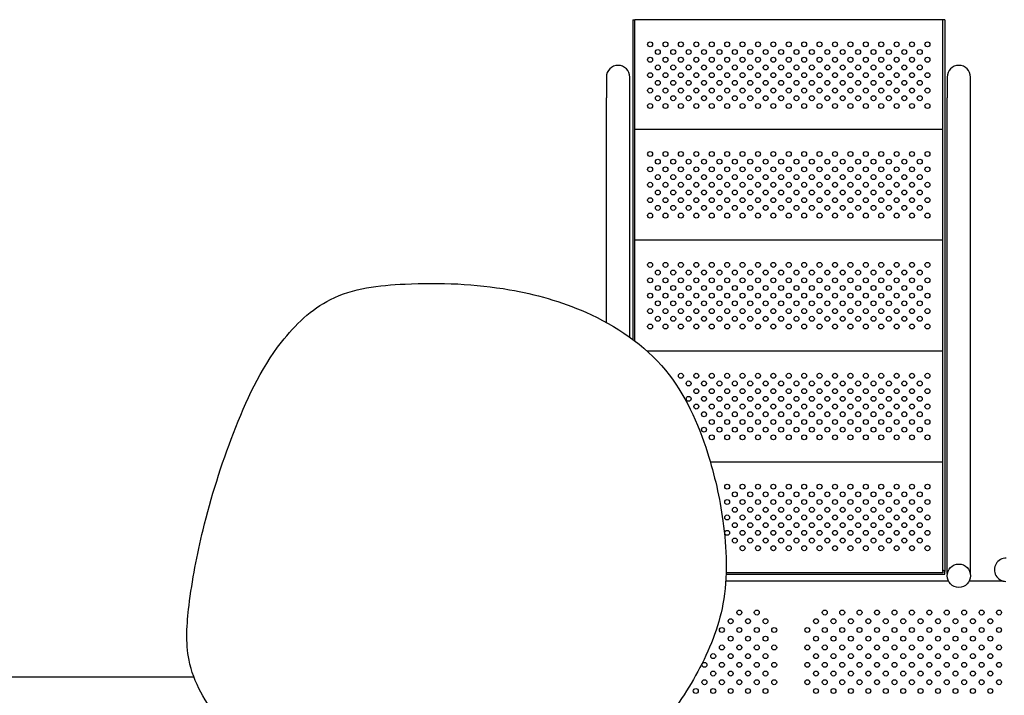
# Model space of a CAD drawing. Units: millimetres. Extents: x 49572.48 to 49581.7, y 12674.69 to 12682.64.
# Drawn here: x 49576.34 to 49577.94, y 12678.1 to 12679.19 of the extents above; entities that cross this region are included whole.
import ezdxf

# ---------------------------------------------------------------- set-up
doc = ezdxf.new("R2010")
doc.units = ezdxf.units.MM

msp = doc.modelspace()

# ---------------------------------------------------------------- linework, layer by layer
for p, q in [((49577.3379, 12679.1921), (49577.3409, 12679.1921)), ((49577.3379, 12679.1921), (49577.3379, 12678.6729)), ((49577.8409, 12679.1921), (49577.3409, 12679.1921)), ((49577.3409, 12678.6706), (49577.3409, 12679.1921)), ((49577.8439, 12679.1921), (49577.8409, 12679.1921)), ((49577.8409, 12678.2965), (49577.8409, 12679.1921)), ((49577.8439, 12679.1921), (49577.8439, 12678.2965)), ((49577.2949, 12679.0989), (49577.2949, 12679.0654)), ((49577.3329, 12679.0654), (49577.3329, 12679.0989)), ((49577.8478, 12679.0989), (49577.8478, 12679.0654)), ((49577.8858, 12679.0654), (49577.8858, 12679.0989)), ((49577.2949, 12678.7006), (49577.2949, 12679.0654)), ((49577.3329, 12678.6766), (49577.3329, 12679.0654)), ((49577.8478, 12678.2933), (49577.8478, 12679.0654)), ((49577.8858, 12678.2933), (49577.8858, 12679.0654)), ((49577.8409, 12679.0141), (49577.3409, 12679.0141)), ((49577.8409, 12678.8341), (49577.3409, 12678.8341)), ((49577.8409, 12678.6541), (49577.3609, 12678.6541)), ((49577.8409, 12678.4741), (49577.4637, 12678.4741)), ((49577.4892, 12678.2921), (49577.8439, 12678.2921)), ((49577.8409, 12678.2941), (49577.4893, 12678.2941)), ((49577.8409, 12678.2965), (49577.8409, 12678.2941)), ((49577.8439, 12678.2921), (49577.8439, 12678.2965)), ((49577.8478, 12678.2933), (49577.8482, 12678.2933)), ((49577.8854, 12678.2933), (49577.8858, 12678.2933)), ((49577.8499, 12678.2807), (49577.4887, 12678.2807)), ((49577.939, 12678.2807), (49577.8837, 12678.2807)), ((49576.0556, 12678.1256), (49576.6255, 12678.1256))]:
    msp.add_line(p, q)
for centre, radius in [((49577.3659, 12679.1521), 0.004), ((49577.3909, 12679.1521), 0.004), ((49577.4159, 12679.1521), 0.004), ((49577.4409, 12679.1521), 0.004), ((49577.4659, 12679.1521), 0.004), ((49577.4909, 12679.1521), 0.004), ((49577.5159, 12679.1521), 0.004), ((49577.5409, 12679.1521), 0.004), ((49577.5659, 12679.1521), 0.004), ((49577.5909, 12679.1521), 0.004), ((49577.6159, 12679.1521), 0.004), ((49577.6409, 12679.1521), 0.004), ((49577.6659, 12679.1521), 0.004), ((49577.6909, 12679.1521), 0.004), ((49577.7159, 12679.1521), 0.004), ((49577.7409, 12679.1521), 0.004), ((49577.7659, 12679.1521), 0.004), ((49577.7909, 12679.1521), 0.004), ((49577.8159, 12679.1521), 0.004), ((49577.3659, 12679.1271), 0.004), ((49577.3784, 12679.1396), 0.004), ((49577.3909, 12679.1271), 0.004), ((49577.4034, 12679.1396), 0.004), ((49577.4159, 12679.1271), 0.004), ((49577.4284, 12679.1396), 0.004), ((49577.4409, 12679.1271), 0.004), ((49577.4534, 12679.1396), 0.004), ((49577.4659, 12679.1271), 0.004), ((49577.4784, 12679.1396), 0.004), ((49577.4909, 12679.1271), 0.004), ((49577.5034, 12679.1396), 0.004), ((49577.5159, 12679.1271), 0.004), ((49577.5284, 12679.1396), 0.004), ((49577.5409, 12679.1271), 0.004), ((49577.5534, 12679.1396), 0.004), ((49577.5659, 12679.1271), 0.004), ((49577.5784, 12679.1396), 0.004), ((49577.5909, 12679.1271), 0.004), ((49577.6034, 12679.1396), 0.004), ((49577.6159, 12679.1271), 0.004), ((49577.6284, 12679.1396), 0.004), ((49577.6409, 12679.1271), 0.004), ((49577.6534, 12679.1396), 0.004), ((49577.6659, 12679.1271), 0.004), ((49577.6784, 12679.1396), 0.004), ((49577.6909, 12679.1271), 0.004), ((49577.7034, 12679.1396), 0.004), ((49577.7159, 12679.1271), 0.004), ((49577.7284, 12679.1396), 0.004), ((49577.7409, 12679.1271), 0.004), ((49577.7534, 12679.1396), 0.004), ((49577.7659, 12679.1271), 0.004), ((49577.7784, 12679.1396), 0.004), ((49577.7909, 12679.1271), 0.004), ((49577.8034, 12679.1396), 0.004), ((49577.8159, 12679.1271), 0.004), ((49577.3784, 12679.1146), 0.004), ((49577.4034, 12679.1146), 0.004), ((49577.4284, 12679.1146), 0.004), ((49577.4534, 12679.1146), 0.004), ((49577.4784, 12679.1146), 0.004), ((49577.5034, 12679.1146), 0.004), ((49577.5284, 12679.1146), 0.004), ((49577.5534, 12679.1146), 0.004), ((49577.5784, 12679.1146), 0.004), ((49577.6034, 12679.1146), 0.004), ((49577.6284, 12679.1146), 0.004), ((49577.6534, 12679.1146), 0.004), ((49577.6784, 12679.1146), 0.004), ((49577.7034, 12679.1146), 0.004), ((49577.7284, 12679.1146), 0.004), ((49577.7534, 12679.1146), 0.004), ((49577.7784, 12679.1146), 0.004), ((49577.8034, 12679.1146), 0.004), ((49577.3659, 12679.1021), 0.004), ((49577.3909, 12679.1021), 0.004), ((49577.4159, 12679.1021), 0.004), ((49577.4409, 12679.1021), 0.004), ((49577.4659, 12679.1021), 0.004), ((49577.4909, 12679.1021), 0.004), ((49577.5159, 12679.1021), 0.004), ((49577.5409, 12679.1021), 0.004), ((49577.5659, 12679.1021), 0.004), ((49577.5909, 12679.1021), 0.004), ((49577.6159, 12679.1021), 0.004), ((49577.6409, 12679.1021), 0.004), ((49577.6659, 12679.1021), 0.004), ((49577.6909, 12679.1021), 0.004), ((49577.7159, 12679.1021), 0.004), ((49577.7409, 12679.1021), 0.004), ((49577.7659, 12679.1021), 0.004), ((49577.7909, 12679.1021), 0.004), ((49577.8159, 12679.1021), 0.004), ((49577.3659, 12679.0771), 0.004), ((49577.3784, 12679.0896), 0.004), ((49577.3909, 12679.0771), 0.004), ((49577.4034, 12679.0896), 0.004), ((49577.4159, 12679.0771), 0.004), ((49577.4284, 12679.0896), 0.004), ((49577.4409, 12679.0771), 0.004), ((49577.4534, 12679.0896), 0.004), ((49577.4659, 12679.0771), 0.004), ((49577.4784, 12679.0896), 0.004), ((49577.4909, 12679.0771), 0.004), ((49577.5034, 12679.0896), 0.004), ((49577.5159, 12679.0771), 0.004), ((49577.5284, 12679.0896), 0.004), ((49577.5409, 12679.0771), 0.004), ((49577.5534, 12679.0896), 0.004), ((49577.5659, 12679.0771), 0.004), ((49577.5784, 12679.0896), 0.004), ((49577.5909, 12679.0771), 0.004), ((49577.6034, 12679.0896), 0.004), ((49577.6159, 12679.0771), 0.004), ((49577.6284, 12679.0896), 0.004), ((49577.6409, 12679.0771), 0.004), ((49577.6534, 12679.0896), 0.004), ((49577.6659, 12679.0771), 0.004), ((49577.6784, 12679.0896), 0.004), ((49577.6909, 12679.0771), 0.004), ((49577.7034, 12679.0896), 0.004), ((49577.7159, 12679.0771), 0.004), ((49577.7284, 12679.0896), 0.004), ((49577.7409, 12679.0771), 0.004), ((49577.7534, 12679.0896), 0.004), ((49577.7659, 12679.0771), 0.004), ((49577.7784, 12679.0896), 0.004), ((49577.7909, 12679.0771), 0.004), ((49577.8034, 12679.0896), 0.004), ((49577.8159, 12679.0771), 0.004), ((49577.3784, 12679.0646), 0.004), ((49577.4034, 12679.0646), 0.004), ((49577.4284, 12679.0646), 0.004), ((49577.4534, 12679.0646), 0.004), ((49577.4784, 12679.0646), 0.004), ((49577.5034, 12679.0646), 0.004), ((49577.5284, 12679.0646), 0.004), ((49577.5534, 12679.0646), 0.004), ((49577.5784, 12679.0646), 0.004), ((49577.6034, 12679.0646), 0.004), ((49577.6284, 12679.0646), 0.004), ((49577.6534, 12679.0646), 0.004), ((49577.6784, 12679.0646), 0.004), ((49577.7034, 12679.0646), 0.004), ((49577.7284, 12679.0646), 0.004), ((49577.7534, 12679.0646), 0.004), ((49577.7784, 12679.0646), 0.004), ((49577.8034, 12679.0646), 0.004), ((49577.3659, 12679.0521), 0.004), ((49577.3909, 12679.0521), 0.004), ((49577.4159, 12679.0521), 0.004), ((49577.4409, 12679.0521), 0.004), ((49577.4659, 12679.0521), 0.004), ((49577.4909, 12679.0521), 0.004), ((49577.5159, 12679.0521), 0.004), ((49577.5409, 12679.0521), 0.004), ((49577.5659, 12679.0521), 0.004), ((49577.5909, 12679.0521), 0.004), ((49577.6159, 12679.0521), 0.004), ((49577.6409, 12679.0521), 0.004), ((49577.6659, 12679.0521), 0.004), ((49577.6909, 12679.0521), 0.004), ((49577.7159, 12679.0521), 0.004), ((49577.7409, 12679.0521), 0.004), ((49577.7659, 12679.0521), 0.004), ((49577.7909, 12679.0521), 0.004), ((49577.8159, 12679.0521), 0.004), ((49577.3659, 12678.9741), 0.004), ((49577.3909, 12678.9741), 0.004), ((49577.4159, 12678.9741), 0.004), ((49577.4409, 12678.9741), 0.004), ((49577.4659, 12678.9741), 0.004), ((49577.4909, 12678.9741), 0.004), ((49577.5159, 12678.9741), 0.004), ((49577.5409, 12678.9741), 0.004), ((49577.5659, 12678.9741), 0.004), ((49577.5909, 12678.9741), 0.004), ((49577.6159, 12678.9741), 0.004), ((49577.6409, 12678.9741), 0.004), ((49577.6659, 12678.9741), 0.004), ((49577.6909, 12678.9741), 0.004), ((49577.7159, 12678.9741), 0.004), ((49577.7409, 12678.9741), 0.004), ((49577.7659, 12678.9741), 0.004), ((49577.7909, 12678.9741), 0.004), ((49577.8159, 12678.9741), 0.004), ((49577.3659, 12678.9491), 0.004), ((49577.3784, 12678.9616), 0.004), ((49577.3909, 12678.9491), 0.004), ((49577.4034, 12678.9616), 0.004), ((49577.4159, 12678.9491), 0.004), ((49577.4284, 12678.9616), 0.004), ((49577.4409, 12678.9491), 0.004), ((49577.4534, 12678.9616), 0.004), ((49577.4659, 12678.9491), 0.004), ((49577.4784, 12678.9616), 0.004), ((49577.4909, 12678.9491), 0.004), ((49577.5034, 12678.9616), 0.004), ((49577.5159, 12678.9491), 0.004), ((49577.5284, 12678.9616), 0.004), ((49577.5409, 12678.9491), 0.004), ((49577.5534, 12678.9616), 0.004), ((49577.5659, 12678.9491), 0.004), ((49577.5784, 12678.9616), 0.004), ((49577.5909, 12678.9491), 0.004), ((49577.6034, 12678.9616), 0.004), ((49577.6159, 12678.9491), 0.004), ((49577.6284, 12678.9616), 0.004), ((49577.6409, 12678.9491), 0.004), ((49577.6534, 12678.9616), 0.004), ((49577.6659, 12678.9491), 0.004), ((49577.6784, 12678.9616), 0.004), ((49577.6909, 12678.9491), 0.004), ((49577.7034, 12678.9616), 0.004), ((49577.7159, 12678.9491), 0.004), ((49577.7284, 12678.9616), 0.004), ((49577.7409, 12678.9491), 0.004), ((49577.7534, 12678.9616), 0.004), ((49577.7659, 12678.9491), 0.004), ((49577.7784, 12678.9616), 0.004), ((49577.7909, 12678.9491), 0.004), ((49577.8034, 12678.9616), 0.004), ((49577.8159, 12678.9491), 0.004), ((49577.3784, 12678.9366), 0.004), ((49577.4034, 12678.9366), 0.004), ((49577.4284, 12678.9366), 0.004), ((49577.4534, 12678.9366), 0.004), ((49577.4784, 12678.9366), 0.004), ((49577.5034, 12678.9366), 0.004), ((49577.5284, 12678.9366), 0.004), ((49577.5534, 12678.9366), 0.004), ((49577.5784, 12678.9366), 0.004), ((49577.6034, 12678.9366), 0.004), ((49577.6284, 12678.9366), 0.004), ((49577.6534, 12678.9366), 0.004), ((49577.6784, 12678.9366), 0.004), ((49577.7034, 12678.9366), 0.004), ((49577.7284, 12678.9366), 0.004), ((49577.7534, 12678.9366), 0.004), ((49577.7784, 12678.9366), 0.004), ((49577.8034, 12678.9366), 0.004), ((49577.3659, 12678.9241), 0.004), ((49577.3909, 12678.9241), 0.004), ((49577.4159, 12678.9241), 0.004), ((49577.4409, 12678.9241), 0.004), ((49577.4659, 12678.9241), 0.004), ((49577.4909, 12678.9241), 0.004), ((49577.5159, 12678.9241), 0.004), ((49577.5409, 12678.9241), 0.004), ((49577.5659, 12678.9241), 0.004), ((49577.5909, 12678.9241), 0.004), ((49577.6159, 12678.9241), 0.004), ((49577.6409, 12678.9241), 0.004), ((49577.6659, 12678.9241), 0.004), ((49577.6909, 12678.9241), 0.004), ((49577.7159, 12678.9241), 0.004), ((49577.7409, 12678.9241), 0.004), ((49577.7659, 12678.9241), 0.004), ((49577.7909, 12678.9241), 0.004), ((49577.8159, 12678.9241), 0.004), ((49577.3784, 12678.9116), 0.004), ((49577.4034, 12678.9116), 0.004), ((49577.4284, 12678.9116), 0.004), ((49577.4534, 12678.9116), 0.004), ((49577.4784, 12678.9116), 0.004), ((49577.5034, 12678.9116), 0.004), ((49577.5284, 12678.9116), 0.004), ((49577.5534, 12678.9116), 0.004), ((49577.5784, 12678.9116), 0.004), ((49577.6034, 12678.9116), 0.004), ((49577.6284, 12678.9116), 0.004), ((49577.6534, 12678.9116), 0.004), ((49577.6784, 12678.9116), 0.004), ((49577.7034, 12678.9116), 0.004), ((49577.7284, 12678.9116), 0.004), ((49577.7534, 12678.9116), 0.004), ((49577.7784, 12678.9116), 0.004), ((49577.8034, 12678.9116), 0.004), ((49577.3659, 12678.8991), 0.004), ((49577.3784, 12678.8866), 0.004), ((49577.3909, 12678.8991), 0.004), ((49577.4034, 12678.8866), 0.004), ((49577.4159, 12678.8991), 0.004), ((49577.4284, 12678.8866), 0.004), ((49577.4409, 12678.8991), 0.004), ((49577.4534, 12678.8866), 0.004), ((49577.4659, 12678.8991), 0.004), ((49577.4784, 12678.8866), 0.004), ((49577.4909, 12678.8991), 0.004), ((49577.5034, 12678.8866), 0.004), ((49577.5159, 12678.8991), 0.004), ((49577.5284, 12678.8866), 0.004), ((49577.5409, 12678.8991), 0.004), ((49577.5534, 12678.8866), 0.004), ((49577.5659, 12678.8991), 0.004), ((49577.5784, 12678.8866), 0.004), ((49577.5909, 12678.8991), 0.004), ((49577.6034, 12678.8866), 0.004), ((49577.6159, 12678.8991), 0.004), ((49577.6284, 12678.8866), 0.004), ((49577.6409, 12678.8991), 0.004), ((49577.6534, 12678.8866), 0.004), ((49577.6659, 12678.8991), 0.004), ((49577.6784, 12678.8866), 0.004), ((49577.6909, 12678.8991), 0.004), ((49577.7034, 12678.8866), 0.004), ((49577.7159, 12678.8991), 0.004), ((49577.7284, 12678.8866), 0.004), ((49577.7409, 12678.8991), 0.004), ((49577.7534, 12678.8866), 0.004), ((49577.7659, 12678.8991), 0.004), ((49577.7784, 12678.8866), 0.004), ((49577.7909, 12678.8991), 0.004), ((49577.8034, 12678.8866), 0.004), ((49577.8159, 12678.8991), 0.004), ((49577.3659, 12678.8741), 0.004), ((49577.3909, 12678.8741), 0.004), ((49577.4159, 12678.8741), 0.004), ((49577.4409, 12678.8741), 0.004), ((49577.4659, 12678.8741), 0.004), ((49577.4909, 12678.8741), 0.004), ((49577.5159, 12678.8741), 0.004), ((49577.5409, 12678.8741), 0.004), ((49577.5659, 12678.8741), 0.004), ((49577.5909, 12678.8741), 0.004), ((49577.6159, 12678.8741), 0.004), ((49577.6409, 12678.8741), 0.004), ((49577.6659, 12678.8741), 0.004), ((49577.6909, 12678.8741), 0.004), ((49577.7159, 12678.8741), 0.004), ((49577.7409, 12678.8741), 0.004), ((49577.7659, 12678.8741), 0.004), ((49577.7909, 12678.8741), 0.004), ((49577.8159, 12678.8741), 0.004), ((49577.3659, 12678.7941), 0.004), ((49577.3909, 12678.7941), 0.004), ((49577.4159, 12678.7941), 0.004), ((49577.4409, 12678.7941), 0.004), ((49577.4659, 12678.7941), 0.004), ((49577.4909, 12678.7941), 0.004), ((49577.5159, 12678.7941), 0.004), ((49577.5409, 12678.7941), 0.004), ((49577.5659, 12678.7941), 0.004), ((49577.5909, 12678.7941), 0.004), ((49577.6159, 12678.7941), 0.004), ((49577.6409, 12678.7941), 0.004), ((49577.6659, 12678.7941), 0.004), ((49577.6909, 12678.7941), 0.004), ((49577.7159, 12678.7941), 0.004), ((49577.7409, 12678.7941), 0.004), ((49577.7659, 12678.7941), 0.004), ((49577.7909, 12678.7941), 0.004), ((49577.8159, 12678.7941), 0.004), ((49577.3784, 12678.7816), 0.004), ((49577.4034, 12678.7816), 0.004), ((49577.4284, 12678.7816), 0.004), ((49577.4534, 12678.7816), 0.004), ((49577.4784, 12678.7816), 0.004), ((49577.5034, 12678.7816), 0.004), ((49577.5284, 12678.7816), 0.004), ((49577.5534, 12678.7816), 0.004), ((49577.5784, 12678.7816), 0.004), ((49577.6034, 12678.7816), 0.004), ((49577.6284, 12678.7816), 0.004), ((49577.6534, 12678.7816), 0.004), ((49577.6784, 12678.7816), 0.004), ((49577.7034, 12678.7816), 0.004), ((49577.7284, 12678.7816), 0.004), ((49577.7534, 12678.7816), 0.004), ((49577.7784, 12678.7816), 0.004), ((49577.8034, 12678.7816), 0.004), ((49577.3659, 12678.7691), 0.004), ((49577.3784, 12678.7566), 0.004), ((49577.3909, 12678.7691), 0.004), ((49577.4034, 12678.7566), 0.004), ((49577.4159, 12678.7691), 0.004), ((49577.4284, 12678.7566), 0.004), ((49577.4409, 12678.7691), 0.004), ((49577.4534, 12678.7566), 0.004), ((49577.4659, 12678.7691), 0.004), ((49577.4784, 12678.7566), 0.004), ((49577.4909, 12678.7691), 0.004), ((49577.5034, 12678.7566), 0.004), ((49577.5159, 12678.7691), 0.004), ((49577.5284, 12678.7566), 0.004), ((49577.5409, 12678.7691), 0.004), ((49577.5534, 12678.7566), 0.004), ((49577.5659, 12678.7691), 0.004), ((49577.5784, 12678.7566), 0.004), ((49577.5909, 12678.7691), 0.004), ((49577.6034, 12678.7566), 0.004), ((49577.6159, 12678.7691), 0.004), ((49577.6284, 12678.7566), 0.004), ((49577.6409, 12678.7691), 0.004), ((49577.6534, 12678.7566), 0.004), ((49577.6659, 12678.7691), 0.004), ((49577.6784, 12678.7566), 0.004), ((49577.6909, 12678.7691), 0.004), ((49577.7034, 12678.7566), 0.004), ((49577.7159, 12678.7691), 0.004), ((49577.7284, 12678.7566), 0.004), ((49577.7409, 12678.7691), 0.004), ((49577.7534, 12678.7566), 0.004), ((49577.7659, 12678.7691), 0.004), ((49577.7784, 12678.7566), 0.004), ((49577.7909, 12678.7691), 0.004), ((49577.8034, 12678.7566), 0.004), ((49577.8159, 12678.7691), 0.004), ((49577.3659, 12678.7441), 0.004), ((49577.3909, 12678.7441), 0.004), ((49577.4159, 12678.7441), 0.004), ((49577.4409, 12678.7441), 0.004), ((49577.4659, 12678.7441), 0.004), ((49577.4909, 12678.7441), 0.004), ((49577.5159, 12678.7441), 0.004), ((49577.5409, 12678.7441), 0.004), ((49577.5659, 12678.7441), 0.004), ((49577.5909, 12678.7441), 0.004), ((49577.6159, 12678.7441), 0.004), ((49577.6409, 12678.7441), 0.004), ((49577.6659, 12678.7441), 0.004), ((49577.6909, 12678.7441), 0.004), ((49577.7159, 12678.7441), 0.004), ((49577.7409, 12678.7441), 0.004), ((49577.7659, 12678.7441), 0.004), ((49577.7909, 12678.7441), 0.004), ((49577.8159, 12678.7441), 0.004), ((49577.3784, 12678.7316), 0.004), ((49577.4034, 12678.7316), 0.004), ((49577.4284, 12678.7316), 0.004), ((49577.4534, 12678.7316), 0.004), ((49577.4784, 12678.7316), 0.004), ((49577.5034, 12678.7316), 0.004), ((49577.5284, 12678.7316), 0.004), ((49577.5534, 12678.7316), 0.004), ((49577.5784, 12678.7316), 0.004), ((49577.6034, 12678.7316), 0.004), ((49577.6284, 12678.7316), 0.004), ((49577.6534, 12678.7316), 0.004), ((49577.6784, 12678.7316), 0.004), ((49577.7034, 12678.7316), 0.004), ((49577.7284, 12678.7316), 0.004), ((49577.7534, 12678.7316), 0.004), ((49577.7784, 12678.7316), 0.004), ((49577.8034, 12678.7316), 0.004), ((49577.3659, 12678.7191), 0.004), ((49577.3909, 12678.7191), 0.004), ((49577.4159, 12678.7191), 0.004), ((49577.4409, 12678.7191), 0.004), ((49577.4659, 12678.7191), 0.004), ((49577.4909, 12678.7191), 0.004), ((49577.5159, 12678.7191), 0.004), ((49577.5409, 12678.7191), 0.004), ((49577.5659, 12678.7191), 0.004), ((49577.5909, 12678.7191), 0.004), ((49577.6159, 12678.7191), 0.004), ((49577.6409, 12678.7191), 0.004), ((49577.6659, 12678.7191), 0.004), ((49577.6909, 12678.7191), 0.004), ((49577.7159, 12678.7191), 0.004), ((49577.7409, 12678.7191), 0.004), ((49577.7659, 12678.7191), 0.004), ((49577.7909, 12678.7191), 0.004), ((49577.8159, 12678.7191), 0.004), ((49577.3659, 12678.6941), 0.004), ((49577.3784, 12678.7066), 0.004), ((49577.3909, 12678.6941), 0.004), ((49577.4034, 12678.7066), 0.004), ((49577.4159, 12678.6941), 0.004), ((49577.4284, 12678.7066), 0.004), ((49577.4409, 12678.6941), 0.004), ((49577.4534, 12678.7066), 0.004), ((49577.4659, 12678.6941), 0.004), ((49577.4784, 12678.7066), 0.004), ((49577.4909, 12678.6941), 0.004), ((49577.5034, 12678.7066), 0.004), ((49577.5159, 12678.6941), 0.004), ((49577.5284, 12678.7066), 0.004), ((49577.5409, 12678.6941), 0.004), ((49577.5534, 12678.7066), 0.004), ((49577.5659, 12678.6941), 0.004), ((49577.5784, 12678.7066), 0.004), ((49577.5909, 12678.6941), 0.004), ((49577.6034, 12678.7066), 0.004), ((49577.6159, 12678.6941), 0.004), ((49577.6284, 12678.7066), 0.004), ((49577.6409, 12678.6941), 0.004), ((49577.6534, 12678.7066), 0.004), ((49577.6659, 12678.6941), 0.004), ((49577.6784, 12678.7066), 0.004), ((49577.6909, 12678.6941), 0.004), ((49577.7034, 12678.7066), 0.004), ((49577.7159, 12678.6941), 0.004), ((49577.7284, 12678.7066), 0.004), ((49577.7409, 12678.6941), 0.004), ((49577.7534, 12678.7066), 0.004), ((49577.7659, 12678.6941), 0.004), ((49577.7784, 12678.7066), 0.004), ((49577.7909, 12678.6941), 0.004), ((49577.8034, 12678.7066), 0.004), ((49577.8159, 12678.6941), 0.004), ((49577.4159, 12678.6141), 0.004), ((49577.4409, 12678.6141), 0.004), ((49577.4659, 12678.6141), 0.004), ((49577.4909, 12678.6141), 0.004), ((49577.5159, 12678.6141), 0.004), ((49577.5409, 12678.6141), 0.004), ((49577.5659, 12678.6141), 0.004), ((49577.5909, 12678.6141), 0.004), ((49577.6159, 12678.6141), 0.004), ((49577.6409, 12678.6141), 0.004), ((49577.6659, 12678.6141), 0.004), ((49577.6909, 12678.6141), 0.004), ((49577.7159, 12678.6141), 0.004), ((49577.7409, 12678.6141), 0.004), ((49577.7659, 12678.6141), 0.004), ((49577.7909, 12678.6141), 0.004), ((49577.8159, 12678.6141), 0.004), ((49577.4284, 12678.6016), 0.004), ((49577.4534, 12678.6016), 0.004), ((49577.4784, 12678.6016), 0.004), ((49577.5034, 12678.6016), 0.004), ((49577.5284, 12678.6016), 0.004), ((49577.5534, 12678.6016), 0.004), ((49577.5784, 12678.6016), 0.004), ((49577.6034, 12678.6016), 0.004), ((49577.6284, 12678.6016), 0.004), ((49577.6534, 12678.6016), 0.004), ((49577.6784, 12678.6016), 0.004), ((49577.7034, 12678.6016), 0.004), ((49577.7284, 12678.6016), 0.004), ((49577.7534, 12678.6016), 0.004), ((49577.7784, 12678.6016), 0.004), ((49577.8034, 12678.6016), 0.004), ((49577.4409, 12678.5891), 0.004), ((49577.4659, 12678.5891), 0.004), ((49577.4909, 12678.5891), 0.004), ((49577.5159, 12678.5891), 0.004), ((49577.5409, 12678.5891), 0.004), ((49577.5659, 12678.5891), 0.004), ((49577.5909, 12678.5891), 0.004), ((49577.6159, 12678.5891), 0.004), ((49577.6409, 12678.5891), 0.004), ((49577.6659, 12678.5891), 0.004), ((49577.6909, 12678.5891), 0.004), ((49577.7159, 12678.5891), 0.004), ((49577.7409, 12678.5891), 0.004), ((49577.7659, 12678.5891), 0.004), ((49577.7909, 12678.5891), 0.004), ((49577.8159, 12678.5891), 0.004), ((49577.4284, 12678.5766), 0.004), ((49577.4534, 12678.5766), 0.004), ((49577.4784, 12678.5766), 0.004), ((49577.5034, 12678.5766), 0.004), ((49577.5284, 12678.5766), 0.004), ((49577.5534, 12678.5766), 0.004), ((49577.5784, 12678.5766), 0.004), ((49577.6034, 12678.5766), 0.004), ((49577.6284, 12678.5766), 0.004), ((49577.6534, 12678.5766), 0.004), ((49577.6784, 12678.5766), 0.004), ((49577.7034, 12678.5766), 0.004), ((49577.7284, 12678.5766), 0.004), ((49577.7534, 12678.5766), 0.004), ((49577.7784, 12678.5766), 0.004), ((49577.8034, 12678.5766), 0.004), ((49577.4409, 12678.5641), 0.004), ((49577.4534, 12678.5516), 0.004), ((49577.4659, 12678.5641), 0.004), ((49577.4784, 12678.5516), 0.004), ((49577.4909, 12678.5641), 0.004), ((49577.5034, 12678.5516), 0.004), ((49577.5159, 12678.5641), 0.004), ((49577.5284, 12678.5516), 0.004), ((49577.5409, 12678.5641), 0.004), ((49577.5534, 12678.5516), 0.004), ((49577.5659, 12678.5641), 0.004), ((49577.5784, 12678.5516), 0.004), ((49577.5909, 12678.5641), 0.004), ((49577.6034, 12678.5516), 0.004), ((49577.6159, 12678.5641), 0.004), ((49577.6284, 12678.5516), 0.004), ((49577.6409, 12678.5641), 0.004), ((49577.6534, 12678.5516), 0.004), ((49577.6659, 12678.5641), 0.004), ((49577.6784, 12678.5516), 0.004), ((49577.6909, 12678.5641), 0.004), ((49577.7034, 12678.5516), 0.004), ((49577.7159, 12678.5641), 0.004), ((49577.7284, 12678.5516), 0.004), ((49577.7409, 12678.5641), 0.004), ((49577.7534, 12678.5516), 0.004), ((49577.7659, 12678.5641), 0.004), ((49577.7784, 12678.5516), 0.004), ((49577.7909, 12678.5641), 0.004), ((49577.8034, 12678.5516), 0.004), ((49577.8159, 12678.5641), 0.004), ((49577.4659, 12678.5391), 0.004), ((49577.4909, 12678.5391), 0.004), ((49577.5159, 12678.5391), 0.004), ((49577.5409, 12678.5391), 0.004), ((49577.5659, 12678.5391), 0.004), ((49577.5909, 12678.5391), 0.004), ((49577.6159, 12678.5391), 0.004), ((49577.6409, 12678.5391), 0.004), ((49577.6659, 12678.5391), 0.004), ((49577.6909, 12678.5391), 0.004), ((49577.7159, 12678.5391), 0.004), ((49577.7409, 12678.5391), 0.004), ((49577.7659, 12678.5391), 0.004), ((49577.7909, 12678.5391), 0.004), ((49577.8159, 12678.5391), 0.004), ((49577.4534, 12678.5266), 0.004), ((49577.4784, 12678.5266), 0.004), ((49577.5034, 12678.5266), 0.004), ((49577.5284, 12678.5266), 0.004), ((49577.5534, 12678.5266), 0.004), ((49577.5784, 12678.5266), 0.004), ((49577.6034, 12678.5266), 0.004), ((49577.6284, 12678.5266), 0.004), ((49577.6534, 12678.5266), 0.004), ((49577.6784, 12678.5266), 0.004), ((49577.7034, 12678.5266), 0.004), ((49577.7284, 12678.5266), 0.004), ((49577.7534, 12678.5266), 0.004), ((49577.7784, 12678.5266), 0.004), ((49577.8034, 12678.5266), 0.004), ((49577.4659, 12678.5141), 0.004), ((49577.4909, 12678.5141), 0.004), ((49577.5159, 12678.5141), 0.004), ((49577.5409, 12678.5141), 0.004), ((49577.5659, 12678.5141), 0.004), ((49577.5909, 12678.5141), 0.004), ((49577.6159, 12678.5141), 0.004), ((49577.6409, 12678.5141), 0.004), ((49577.6659, 12678.5141), 0.004), ((49577.6909, 12678.5141), 0.004), ((49577.7159, 12678.5141), 0.004), ((49577.7409, 12678.5141), 0.004), ((49577.7659, 12678.5141), 0.004), ((49577.7909, 12678.5141), 0.004), ((49577.8159, 12678.5141), 0.004), ((49577.4909, 12678.4341), 0.004), ((49577.5034, 12678.4216), 0.004), ((49577.5159, 12678.4341), 0.004), ((49577.5284, 12678.4216), 0.004), ((49577.5409, 12678.4341), 0.004), ((49577.5534, 12678.4216), 0.004), ((49577.5659, 12678.4341), 0.004), ((49577.5784, 12678.4216), 0.004), ((49577.5909, 12678.4341), 0.004), ((49577.6034, 12678.4216), 0.004), ((49577.6159, 12678.4341), 0.004), ((49577.6284, 12678.4216), 0.004), ((49577.6409, 12678.4341), 0.004), ((49577.6534, 12678.4216), 0.004), ((49577.6659, 12678.4341), 0.004), ((49577.6784, 12678.4216), 0.004), ((49577.6909, 12678.4341), 0.004), ((49577.7034, 12678.4216), 0.004), ((49577.7159, 12678.4341), 0.004), ((49577.7284, 12678.4216), 0.004), ((49577.7409, 12678.4341), 0.004), ((49577.7534, 12678.4216), 0.004), ((49577.7659, 12678.4341), 0.004), ((49577.7784, 12678.4216), 0.004), ((49577.7909, 12678.4341), 0.004), ((49577.8034, 12678.4216), 0.004), ((49577.8159, 12678.4341), 0.004), ((49577.4909, 12678.4091), 0.004), ((49577.5159, 12678.4091), 0.004), ((49577.5409, 12678.4091), 0.004), ((49577.5659, 12678.4091), 0.004), ((49577.5909, 12678.4091), 0.004), ((49577.6159, 12678.4091), 0.004), ((49577.6409, 12678.4091), 0.004), ((49577.6659, 12678.4091), 0.004), ((49577.6909, 12678.4091), 0.004), ((49577.7159, 12678.4091), 0.004), ((49577.7409, 12678.4091), 0.004), ((49577.7659, 12678.4091), 0.004), ((49577.7909, 12678.4091), 0.004), ((49577.8159, 12678.4091), 0.004), ((49577.5034, 12678.3966), 0.004), ((49577.5284, 12678.3966), 0.004), ((49577.5534, 12678.3966), 0.004), ((49577.5784, 12678.3966), 0.004), ((49577.6034, 12678.3966), 0.004), ((49577.6284, 12678.3966), 0.004), ((49577.6534, 12678.3966), 0.004), ((49577.6784, 12678.3966), 0.004), ((49577.7034, 12678.3966), 0.004), ((49577.7284, 12678.3966), 0.004), ((49577.7534, 12678.3966), 0.004), ((49577.7784, 12678.3966), 0.004), ((49577.8034, 12678.3966), 0.004), ((49577.4909, 12678.3841), 0.004), ((49577.5159, 12678.3841), 0.004), ((49577.5409, 12678.3841), 0.004), ((49577.5659, 12678.3841), 0.004), ((49577.5909, 12678.3841), 0.004), ((49577.6159, 12678.3841), 0.004), ((49577.6409, 12678.3841), 0.004), ((49577.6659, 12678.3841), 0.004), ((49577.6909, 12678.3841), 0.004), ((49577.7159, 12678.3841), 0.004), ((49577.7409, 12678.3841), 0.004), ((49577.7659, 12678.3841), 0.004), ((49577.7909, 12678.3841), 0.004), ((49577.8159, 12678.3841), 0.004), ((49577.4909, 12678.3591), 0.004), ((49577.5034, 12678.3716), 0.004), ((49577.5159, 12678.3591), 0.004), ((49577.5284, 12678.3716), 0.004), ((49577.5409, 12678.3591), 0.004), ((49577.5534, 12678.3716), 0.004), ((49577.5659, 12678.3591), 0.004), ((49577.5784, 12678.3716), 0.004), ((49577.5909, 12678.3591), 0.004), ((49577.6034, 12678.3716), 0.004), ((49577.6159, 12678.3591), 0.004), ((49577.6284, 12678.3716), 0.004), ((49577.6409, 12678.3591), 0.004), ((49577.6534, 12678.3716), 0.004), ((49577.6659, 12678.3591), 0.004), ((49577.6784, 12678.3716), 0.004), ((49577.6909, 12678.3591), 0.004), ((49577.7034, 12678.3716), 0.004), ((49577.7159, 12678.3591), 0.004), ((49577.7284, 12678.3716), 0.004), ((49577.7409, 12678.3591), 0.004), ((49577.7534, 12678.3716), 0.004), ((49577.7659, 12678.3591), 0.004), ((49577.7784, 12678.3716), 0.004), ((49577.7909, 12678.3591), 0.004), ((49577.8034, 12678.3716), 0.004), ((49577.8159, 12678.3591), 0.004), ((49577.5034, 12678.3466), 0.004), ((49577.5284, 12678.3466), 0.004), ((49577.5534, 12678.3466), 0.004), ((49577.5784, 12678.3466), 0.004), ((49577.6034, 12678.3466), 0.004), ((49577.6284, 12678.3466), 0.004), ((49577.6534, 12678.3466), 0.004), ((49577.6784, 12678.3466), 0.004), ((49577.7034, 12678.3466), 0.004), ((49577.7284, 12678.3466), 0.004), ((49577.7534, 12678.3466), 0.004), ((49577.7784, 12678.3466), 0.004), ((49577.8034, 12678.3466), 0.004), ((49577.5159, 12678.3341), 0.004), ((49577.5409, 12678.3341), 0.004), ((49577.5659, 12678.3341), 0.004), ((49577.5909, 12678.3341), 0.004), ((49577.6159, 12678.3341), 0.004), ((49577.6409, 12678.3341), 0.004), ((49577.6659, 12678.3341), 0.004), ((49577.6909, 12678.3341), 0.004), ((49577.7159, 12678.3341), 0.004), ((49577.7409, 12678.3341), 0.004), ((49577.7659, 12678.3341), 0.004), ((49577.7909, 12678.3341), 0.004), ((49577.8159, 12678.3341), 0.004), ((49577.8668, 12678.2895), 0.019), ((49577.5107, 12678.2297), 0.004), ((49577.539, 12678.2297), 0.004), ((49577.6493, 12678.2297), 0.004), ((49577.6776, 12678.2297), 0.004), ((49577.7058, 12678.2297), 0.004), ((49577.7341, 12678.2297), 0.004), ((49577.7624, 12678.2297), 0.004), ((49577.7907, 12678.2297), 0.004), ((49577.819, 12678.2297), 0.004), ((49577.8473, 12678.2297), 0.004), ((49577.8755, 12678.2297), 0.004), ((49577.9038, 12678.2297), 0.004), ((49577.9321, 12678.2297), 0.004), ((49577.4966, 12678.2156), 0.004), ((49577.5248, 12678.2156), 0.004), ((49577.5531, 12678.2156), 0.004), ((49577.6351, 12678.2156), 0.004), ((49577.6634, 12678.2156), 0.004), ((49577.6917, 12678.2156), 0.004), ((49577.72, 12678.2156), 0.004), ((49577.7483, 12678.2156), 0.004), ((49577.7766, 12678.2156), 0.004), ((49577.8048, 12678.2156), 0.004), ((49577.8331, 12678.2156), 0.004), ((49577.8614, 12678.2156), 0.004), ((49577.8897, 12678.2156), 0.004), ((49577.918, 12678.2156), 0.004), ((49577.4824, 12678.2014), 0.004), ((49577.5107, 12678.2014), 0.004), ((49577.539, 12678.2014), 0.004), ((49577.5673, 12678.2014), 0.004), ((49577.621, 12678.2014), 0.004), ((49577.6493, 12678.2014), 0.004), ((49577.6776, 12678.2014), 0.004), ((49577.7058, 12678.2014), 0.004), ((49577.7341, 12678.2014), 0.004), ((49577.7624, 12678.2014), 0.004), ((49577.7907, 12678.2014), 0.004), ((49577.819, 12678.2014), 0.004), ((49577.8473, 12678.2014), 0.004), ((49577.8755, 12678.2014), 0.004), ((49577.9038, 12678.2014), 0.004), ((49577.9321, 12678.2014), 0.004), ((49577.4966, 12678.1873), 0.004), ((49577.5248, 12678.1873), 0.004), ((49577.5531, 12678.1873), 0.004), ((49577.6351, 12678.1873), 0.004), ((49577.6634, 12678.1873), 0.004), ((49577.6917, 12678.1873), 0.004), ((49577.72, 12678.1873), 0.004), ((49577.7483, 12678.1873), 0.004), ((49577.7766, 12678.1873), 0.004), ((49577.8048, 12678.1873), 0.004), ((49577.8331, 12678.1873), 0.004), ((49577.8614, 12678.1873), 0.004), ((49577.8897, 12678.1873), 0.004), ((49577.918, 12678.1873), 0.004), ((49577.4824, 12678.1731), 0.004), ((49577.5107, 12678.1731), 0.004), ((49577.539, 12678.1731), 0.004), ((49577.5673, 12678.1731), 0.004), ((49577.621, 12678.1731), 0.004), ((49577.6493, 12678.1731), 0.004), ((49577.6776, 12678.1731), 0.004), ((49577.7058, 12678.1731), 0.004), ((49577.7341, 12678.1731), 0.004), ((49577.7624, 12678.1731), 0.004), ((49577.7907, 12678.1731), 0.004), ((49577.819, 12678.1731), 0.004), ((49577.8473, 12678.1731), 0.004), ((49577.8755, 12678.1731), 0.004), ((49577.9038, 12678.1731), 0.004), ((49577.9321, 12678.1731), 0.004), ((49577.4683, 12678.159), 0.004), ((49577.4966, 12678.159), 0.004), ((49577.5248, 12678.159), 0.004), ((49577.5531, 12678.159), 0.004), ((49577.6351, 12678.159), 0.004), ((49577.6634, 12678.159), 0.004), ((49577.6917, 12678.159), 0.004), ((49577.72, 12678.159), 0.004), ((49577.7483, 12678.159), 0.004), ((49577.7766, 12678.159), 0.004), ((49577.8048, 12678.159), 0.004), ((49577.8331, 12678.159), 0.004), ((49577.8614, 12678.159), 0.004), ((49577.8897, 12678.159), 0.004), ((49577.918, 12678.159), 0.004), ((49577.4541, 12678.1449), 0.004), ((49577.4824, 12678.1449), 0.004), ((49577.5107, 12678.1449), 0.004), ((49577.539, 12678.1449), 0.004), ((49577.5673, 12678.1449), 0.004), ((49577.621, 12678.1449), 0.004), ((49577.6493, 12678.1449), 0.004), ((49577.6776, 12678.1449), 0.004), ((49577.7058, 12678.1449), 0.004), ((49577.7341, 12678.1449), 0.004), ((49577.7624, 12678.1449), 0.004), ((49577.7907, 12678.1449), 0.004), ((49577.819, 12678.1449), 0.004), ((49577.8473, 12678.1449), 0.004), ((49577.8755, 12678.1449), 0.004), ((49577.9038, 12678.1449), 0.004), ((49577.9321, 12678.1449), 0.004), ((49577.4683, 12678.1307), 0.004), ((49577.4966, 12678.1307), 0.004), ((49577.5248, 12678.1307), 0.004), ((49577.5531, 12678.1307), 0.004), ((49577.6351, 12678.1307), 0.004), ((49577.6634, 12678.1307), 0.004), ((49577.6917, 12678.1307), 0.004), ((49577.72, 12678.1307), 0.004), ((49577.7483, 12678.1307), 0.004), ((49577.7766, 12678.1307), 0.004), ((49577.8048, 12678.1307), 0.004), ((49577.8331, 12678.1307), 0.004), ((49577.8614, 12678.1307), 0.004), ((49577.8897, 12678.1307), 0.004), ((49577.918, 12678.1307), 0.004), ((49577.44, 12678.1024), 0.004), ((49577.4541, 12678.1166), 0.004), ((49577.4683, 12678.1024), 0.004), ((49577.4824, 12678.1166), 0.004), ((49577.4966, 12678.1024), 0.004), ((49577.5107, 12678.1166), 0.004), ((49577.5248, 12678.1024), 0.004), ((49577.539, 12678.1166), 0.004), ((49577.5531, 12678.1024), 0.004), ((49577.5673, 12678.1166), 0.004), ((49577.621, 12678.1166), 0.004), ((49577.6351, 12678.1024), 0.004), ((49577.6493, 12678.1166), 0.004), ((49577.6634, 12678.1024), 0.004), ((49577.6776, 12678.1166), 0.004), ((49577.6917, 12678.1024), 0.004), ((49577.7058, 12678.1166), 0.004), ((49577.72, 12678.1024), 0.004), ((49577.7341, 12678.1166), 0.004), ((49577.7483, 12678.1024), 0.004), ((49577.7624, 12678.1166), 0.004), ((49577.7766, 12678.1024), 0.004), ((49577.7907, 12678.1166), 0.004), ((49577.8048, 12678.1024), 0.004), ((49577.819, 12678.1166), 0.004), ((49577.8331, 12678.1024), 0.004), ((49577.8473, 12678.1166), 0.004), ((49577.8614, 12678.1024), 0.004), ((49577.8755, 12678.1166), 0.004), ((49577.8897, 12678.1024), 0.004), ((49577.9038, 12678.1166), 0.004), ((49577.918, 12678.1024), 0.004), ((49577.9321, 12678.1166), 0.004)]:
    msp.add_circle(centre, radius)
for centre, radius, start, end in [((49577.3139, 12679.0989), 0.019, 90, 180), ((49577.3139, 12679.0989), 0.019, 0, 90), ((49577.8668, 12679.0989), 0.019, 90, 180), ((49577.8668, 12679.0989), 0.019, 0, 90), ((49577.9436, 12678.2992), 0.019, 89.2875, 269.2875), ((49577.8424, 12678.2965), 0.0015, 0, 180)]:
    msp.add_arc(centre, radius, start, end)
msp.add_spline([(49576.7671, 12677.9702), (49576.9283, 12677.8856), (49577.0962, 12677.8739), (49577.2234, 12677.9229), (49577.3768, 12678.039), (49577.4433, 12678.1338), (49577.484, 12678.2437), (49577.484, 12678.3785), (49577.4591, 12678.489), (49577.3907, 12678.6232), (49577.2615, 12678.7172), (49577.1377, 12678.7538), (49576.9682, 12678.763), (49576.8472, 12678.7379), (49576.7679, 12678.6687), (49576.6899, 12678.5211), (49576.6405, 12678.3638), (49576.6178, 12678.2409), (49576.6178, 12678.1524), (49576.6691, 12678.0542), (49576.7671, 12677.9702)], degree=3)

doc.saveas('drawing.dxf')
